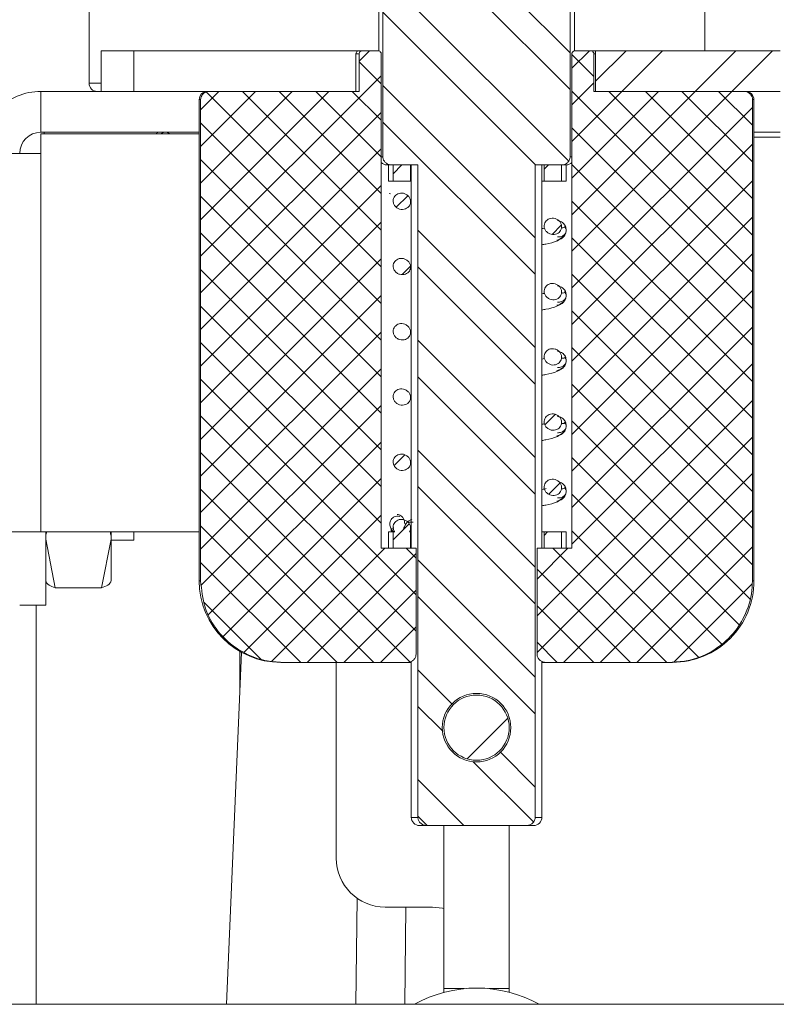
# Model space of a CAD drawing. Units: millimetres. Extents: x -1167 to 7196, y -6301 to 2930.
# Drawn here: x 7005 to 7098, y -244 to -123 of the extents above; entities that cross this region are included whole.
import ezdxf

# ---------------------------------------------------------------- set-up
doc = ezdxf.new("R2010")
doc.units = ezdxf.units.MM

# ---------------------------------------------------------------- blocks, each defined once
blk = doc.blocks.new('SW_HATCH_0')
at = {"color": 0, "linetype": 'Continuous', "lineweight": 18}
for p, q in [((161.02, -951.78), (182.8, -973.56)), ((159.85, -955.1), (182.8, -978.05)), ((159.85, -964.08), (182.62, -986.85)), ((159.85, -968.57), (178.57, -987.3)), ((156.95, -974.57), (158.22, -973.3)), ((183.01, -975.44), (185.16, -973.3)), ((183.01, -973.77), (185.7, -976.47)), ((189.65, -973.3), (185.91, -977.03)), ((194.14, -973.3), (189.14, -978.3)), ((203.12, -973.3), (198.12, -978.3)), ((207.61, -973.3), (202.61, -978.3)), ((156.95, -974.65), (159.64, -977.34)), ((137.51, -998.5), (159.64, -976.36)), ((159.85, -977.55), (178.52, -996.22)), ((183.01, -979.93), (185.7, -977.24)), ((137.51, -994.01), (153.22, -978.3)), ((137.51, -989.52), (148.73, -978.3)), ((137.51, -985.03), (144.24, -978.3)), ((137.51, -980.54), (139.75, -978.3)), ((138.2, -978.35), (159.64, -999.79)), ((142.63, -978.3), (159.64, -995.3)), ((147.12, -978.3), (159.64, -990.81)), ((151.61, -978.3), (159.64, -986.32)), ((156.1, -978.3), (159.64, -981.83)), ((183.01, -978.26), (205.14, -1000.4)), ((183.01, -997.89), (202.61, -978.3)), ((183.01, -993.4), (198.12, -978.3)), ((183.01, -988.91), (193.63, -978.3)), ((183.01, -984.42), (189.14, -978.3)), ((187.53, -978.3), (205.14, -995.91)), ((192.02, -978.3), (205.14, -991.42)), ((196.51, -978.3), (205.14, -986.93)), ((201, -978.3), (205.14, -982.44)), ((183.01, -1002.38), (205.14, -980.25)), ((137.51, -1002.99), (159.64, -980.85)), ((137.51, -982.15), (159.64, -1004.28)), ((159.85, -982.04), (178.52, -1000.71)), ((183.01, -982.75), (205.14, -1004.89)), ((183.01, -1006.87), (205.14, -984.74)), ((137.51, -1007.48), (159.64, -985.34)), ((137.51, -986.64), (159.64, -1008.77)), ((162.18, -987.3), (161.1, -988.37)), ((180.14, -987.3), (179.61, -987.83)), ((183.01, -987.24), (205.14, -1009.38)), ((137.51, -1011.97), (159.64, -989.83)), ((183.01, -1011.36), (205.14, -989.23)), ((162.9, -991.07), (161.48, -992.48)), ((137.51, -991.13), (159.64, -1013.26)), ((183.01, -991.73), (205.14, -1013.87)), ((137.51, -1016.46), (159.64, -994.32)), ((181.72, -994.69), (180.6, -995.82)), ((183.01, -1015.85), (205.14, -993.72)), ((137.51, -995.62), (159.64, -1017.75)), ((164.13, -995.31), (178.52, -1009.69)), ((183.01, -996.22), (205.14, -1018.36)), ((183.01, -1020.34), (205.14, -998.21)), ((137.51, -1020.95), (159.64, -998.81)), ((137.51, -1000.11), (159.64, -1022.24)), ((163.24, -999.71), (162.19, -1000.75)), ((164.13, -999.8), (178.52, -1014.18)), ((183.01, -1000.71), (205.14, -1022.85)), ((183.01, -1024.83), (205.14, -1002.7)), ((137.51, -1025.44), (159.64, -1003.3)), ((137.51, -1004.6), (159.64, -1026.73)), ((183.01, -1005.2), (205.14, -1027.34)), ((137.51, -1029.93), (159.64, -1007.8)), ((183.01, -1029.32), (205.14, -1007.19)), ((137.51, -1009.09), (159.64, -1031.22)), ((164.13, -1008.78), (178.52, -1023.16)), ((183.01, -1009.69), (205.14, -1031.83)), ((137.51, -1034.42), (159.64, -1012.29)), ((183.01, -1033.81), (205.14, -1011.68)), ((137.51, -1013.58), (163.91, -1039.99)), ((164.13, -1013.27), (178.52, -1027.65)), ((183.01, -1014.18), (205.14, -1036.32)), ((178.74, -1042.58), (205.14, -1016.17)), ((137.55, -1038.86), (159.64, -1016.78)), ((137.51, -1018.07), (163.91, -1044.48)), ((180.98, -1017.89), (179.7, -1019.16)), ((183.01, -1018.67), (204.86, -1040.52)), ((138.45, -1042.45), (159.64, -1021.27)), ((178.74, -1047.07), (205.14, -1020.66)), ((164.13, -1022.25), (178.52, -1036.63)), ((137.51, -1022.56), (163.17, -1048.23)), ((162.55, -1022.84), (161.23, -1024.16)), ((183.01, -1023.17), (203.51, -1043.67)), ((140.27, -1045.13), (159.64, -1025.76)), ((182, -1048.3), (205.14, -1025.15)), ((137.51, -1027.05), (158.75, -1048.3)), ((164.13, -1026.74), (178.52, -1041.12)), ((181.55, -1026.3), (180.17, -1027.67)), ((183.01, -1027.66), (201.41, -1046.05)), ((186.49, -1048.3), (205.14, -1029.64)), ((142.81, -1047.07), (159.64, -1030.25)), ((137.51, -1031.54), (154.26, -1048.3)), ((163.08, -1031.29), (161.1, -1033.27)), ((183.01, -1032.15), (198.54, -1047.67)), ((180.04, -1032.3), (179.61, -1032.73)), ((146.23, -1048.15), (160.08, -1034.3)), ((162.71, -1034.3), (163.91, -1035.5)), ((178.74, -1038.09), (182.53, -1034.3)), ((180.67, -1034.3), (194.67, -1048.3)), ((190.98, -1048.3), (205.14, -1034.13)), ((150.57, -1048.3), (163.91, -1034.95)), ((164.13, -1035.72), (178.52, -1050.1)), ((137.51, -1036.03), (149.77, -1048.3)), ((178.74, -1036.85), (190.18, -1048.3)), ((195.51, -1048.25), (205.12, -1038.65)), ((155.06, -1048.3), (163.91, -1039.44)), ((164.13, -1040.21), (178.52, -1054.59)), ((137.89, -1040.9), (144.88, -1047.9)), ((178.74, -1041.34), (185.69, -1048.3)), ((159.55, -1048.3), (163.91, -1043.93)), ((178.74, -1045.83), (181.2, -1048.3)), ((164.13, -1049.19), (168.31, -1053.37)), ((164.13, -1053.68), (167.14, -1056.69)), ((175.15, -1055.14), (170.17, -1060.13)), ((174.25, -1059.31), (178.52, -1063.57)), ((170.93, -1060.48), (178.31, -1067.85)), ((164.13, -1062.66), (169.77, -1068.3))]:
    blk.add_line(p, q, dxfattribs=at)
at = {"color": 0, "linetype": 'Continuous', "lineweight": 18, "flags": 128}
blk.add_lwpolyline([(164.13, -1067.15), (164.2, -1067.22), (165.28, -1068.3)], dxfattribs=at)

msp = doc.modelspace()

# ---------------------------------------------------------------- linework, layer by layer
at = {"color": 7, "linetype": 'Continuous', "lineweight": 18}
for p, q in [((7013.49, -94.98), (7013.49, -130.98)), ((7048.99, -106.62), (7048.99, -127)), ((7049.51, -106.62), (7049.51, -139.98)), ((7072.47, -139.98), (7072.47, -106.62)), ((7072.99, -127), (7072.99, -113.66)), ((7088.99, -126.98), (7088.99, -115.58)), ((7014.99, -131.98), (7014.99, -126.98)), ((7014.99, -126.98), (7018.99, -126.98)), ((7018.99, -126.98), (7018.99, -131.98)), ((7018.99, -126.98), (7046.59, -126.98)), ((7046.19, -127.38), (7046.19, -131.98)), ((7046.61, -127.38), (7046.19, -127.38)), ((7046.59, -126.98), (7047.02, -126.98)), ((7046.61, -127.38), (7046.61, -131.98)), ((7047.02, -126.98), (7048.89, -126.98)), ((7048.89, -126.98), (7048.99, -126.98)), ((7049.3, -127.38), (7049.3, -187.98)), ((7072.67, -187.98), (7072.67, -127.38)), ((7072.99, -126.98), (7073.09, -126.98)), ((7073.09, -126.98), (7074.96, -126.98)), ((7074.96, -126.98), (7075.39, -126.98)), ((7075.37, -131.98), (7075.37, -127.38)), ((7075.57, -127.38), (7075.37, -127.38)), ((7075.57, -126.98), (7075.39, -126.98)), ((7075.57, -126.98), (7075.57, -131.98)), ((7098.19, -126.98), (7075.57, -126.98)), ((7013.49, -130.98), (7014.99, -130.98)), ((7007.59, -131.98), (7007.59, -136.98)), ((7007.59, -131.98), (7014.99, -131.98)), ((7018.99, -131.98), (7014.99, -131.98)), ((7018.99, -131.98), (7027.99, -131.98)), ((7027.99, -131.98), (7028.17, -131.98)), ((7028.17, -131.98), (7046.61, -131.98)), ((7075.37, -131.98), (7093.8, -131.98)), ((7098.19, -131.98), (7075.57, -131.98)), ((7026.99, -132.98), (7026.99, -191.98)), ((7027.17, -132.98), (7026.99, -132.98)), ((7027.17, -132.98), (7027.17, -191.98)), ((7094.81, -191.98), (7094.81, -132.98)), ((7094.99, -132.98), (7094.81, -132.98)), ((7094.99, -191.98), (7094.99, -132.98)), ((7007.59, -136.98), (7026.99, -136.98)), ((7007.59, -139.58), (7007.59, -137.18)), ((7007.59, -137.18), (7026.99, -137.18)), ((7007.99, -136.98), (7007.99, -137.18)), ((7021.99, -136.98), (7021.64, -137.18)), ((7023.49, -137.18), (7022.94, -136.98)), ((7098.19, -136.98), (7094.99, -136.98)), ((7098.19, -137.58), (7094.99, -137.58)), ((7007.59, -139.58), (6999.99, -139.58)), ((7007.59, -185.98), (7007.59, -139.58)), ((7049.3, -139.98), (7049.51, -139.98)), ((7072.47, -139.98), (7072.67, -139.98)), ((7050.56, -140.98), (7049.99, -140.98)), ((7050.19, -140.98), (7050.19, -142.98)), ((7050.56, -140.98), (7053.8, -140.98)), ((7050.77, -142.98), (7050.77, -140.98)), ((7052.91, -140.98), (7050.77, -140.98)), ((7052.91, -142.98), (7052.91, -140.98)), ((7052.99, -140.98), (7052.99, -187.98)), ((7053.8, -140.98), (7053.8, -220.98)), ((7068.18, -140.98), (7071.42, -140.98)), ((7068.18, -220.98), (7068.18, -140.98)), ((7068.99, -187.98), (7068.99, -140.98)), ((7069.27, -140.98), (7069.27, -142.98)), ((7071.41, -140.98), (7069.27, -140.98)), ((7071.41, -140.98), (7071.41, -142.98)), ((7071.95, -140.98), (7071.42, -140.98)), ((7071.99, -140.98), (7071.95, -140.98)), ((7071.99, -142.98), (7071.99, -140.98)), ((7050.77, -142.98), (7050.19, -142.98)), ((7052.91, -142.98), (7050.77, -142.98)), ((7052.91, -142.98), (7052.99, -142.98)), ((7068.99, -142.98), (7069.27, -142.98)), ((7071.41, -142.98), (7069.27, -142.98)), ((7071.99, -142.98), (7071.41, -142.98)), ((7050.29, -144.51), (7050.43, -144.53)), ((7050.56, -185.63), (7050.86, -185.49)), ((6999.99, -185.98), (7007.59, -185.98)), ((7026.99, -185.98), (7007.59, -185.98)), ((7008.19, -185.98), (7008.19, -194.98)), ((7009.35, -192.85), (7008.19, -186.89)), ((7015.03, -192.85), (7016.19, -186.89)), ((7016.19, -185.98), (7016.19, -186.89)), ((7016.19, -186.89), (7016.19, -191.98)), ((7016.19, -186.98), (7018.99, -186.98)), ((7018.99, -186.98), (7018.99, -185.98)), ((7050.19, -185.98), (7050.19, -187.98)), ((7050.19, -185.98), (7050.77, -185.98)), ((7050.77, -187.98), (7050.77, -185.98)), ((7050.77, -185.98), (7050.96, -185.98)), ((7050.96, -185.98), (7050.83, -185.98)), ((7052.77, -185.98), (7052.91, -185.98)), ((7052.91, -187.98), (7052.91, -185.98)), ((7052.99, -185.98), (7052.91, -185.98)), ((7069.27, -185.98), (7068.99, -185.98)), ((7069.27, -185.98), (7069.27, -187.98)), ((7069.27, -185.98), (7071.41, -185.98)), ((7071.41, -185.98), (7071.41, -187.98)), ((7071.41, -185.98), (7071.99, -185.98)), ((7071.99, -187.98), (7071.99, -185.98)), ((7049.3, -187.98), (7053.57, -187.98)), ((7050.77, -187.98), (7052.91, -187.98)), ((7053.57, -200.98), (7053.57, -187.98)), ((7068.4, -187.98), (7068.4, -200.98)), ((7068.4, -187.98), (7072.67, -187.98)), ((7069.27, -187.98), (7071.41, -187.98)), ((7009.35, -192.85), (7015.03, -192.85)), ((7026.99, -191.98), (7027.17, -191.98)), ((7094.81, -191.98), (7094.99, -191.98)), ((7004.99, -194.98), (7008.19, -194.98)), ((7006.99, -194.98), (7006.99, -243.9)), ((7032.17, -200.75), (7030.35, -243.9)), ((7031.99, -200.64), (7031.99, -205.16)), ((7037.25, -201.98), (7036.99, -201.98)), ((7037.25, -201.98), (7052.48, -201.98)), ((7043.79, -201.98), (7043.79, -225.98)), ((7052.99, -201.98), (7052.48, -201.98)), ((7052.99, -201.86), (7052.99, -220.98)), ((7068.99, -220.98), (7068.99, -201.86)), ((7069.5, -201.98), (7068.99, -201.98)), ((7069.5, -201.98), (7084.73, -201.98)), ((7084.99, -201.98), (7084.73, -201.98)), ((7052.99, -220.98), (7053.8, -220.98)), ((7054.93, -221.98), (7053.99, -221.98)), ((7054.93, -221.98), (7067.05, -221.98)), ((7056.99, -221.98), (7056.99, -241.98)), ((7064.99, -241.98), (7064.99, -221.98)), ((7067.99, -221.98), (7067.05, -221.98)), ((7068.18, -220.98), (7068.99, -220.98)), ((7046.35, -230.9), (7046.19, -243.9)), ((7049.79, -231.98), (7055.59, -231.98)), ((7052.34, -231.98), (7052.19, -243.9)), ((7056.99, -241.98), (7056.99, -242.42)), ((7056.99, -241.98), (7059.49, -241.98)), ((7062.48, -241.98), (7064.99, -241.98)), ((7064.99, -242.42), (7064.99, -241.98)), ((6320.99, -243.9), (7188.99, -243.9))]:
    msp.add_line(p, q, dxfattribs=at)
at = {"color": 7, "linetype": 'Continuous', "lineweight": 18, "flags": 128}
msp.add_lwpolyline([(7055.59, -231.98), (7056.8, -232.1), (7056.99, -232.14)], dxfattribs=at)
at = {"color": 7, "linetype": 'Continuous', "lineweight": 18}
for radius in [4.2, 4]:
    msp.add_circle((7060.99, -209.98), radius, dxfattribs=at)
for centre, radius, start, end in [((7046.59, -127.38), 0.4, 90.0005, 179.9995), ((7075.39, -127.38), 0.4, 62.4108, 89.9898), ((7014.49, -130.98), 1, 180.0007, 270.0002), ((7007.59, -139.58), 7.6, 89.9999, 180), ((7027.99, -132.98), 1, 90.0001, 180.0008), ((7093.99, -132.98), 1, 359.9992, 89.9999), ((7007.59, -139.58), 2.6, 90.0004, 179.9993), ((7049.99, -139.98), 1, 226.6543, 270.0022), ((7071.99, -139.98), 1, 269.9995, 313.3423), ((7036.99, -191.98), 10, 180, 269.9999), ((7084.99, -191.98), 10, 269.9998, 0.0003), ((7053.99, -220.98), 1, 180.0001, 270.0016), ((7067.99, -220.98), 1, 270.0001, 359.9999), ((7049.79, -225.98), 6, 180.0003, 269.9998), ((7061.02, -257.61), 15.7, 60.8404, 119.1596)]:
    msp.add_arc(centre, radius, start, end, dxfattribs=at)
for points, knots in [([(7046.61, -127.38), (7046.61, -127.34), (7046.62, -127.25), (7046.69, -127.13), (7046.79, -127.04), (7046.9, -126.99), (7046.99, -126.98), (7047.02, -126.98)], [0, 0, 0, 0, 0.203208, 0.409163, 0.618498, 0.833448, 1, 1, 1, 1]), ([(7048.89, -126.98), (7048.9, -126.98), (7048.96, -126.98), (7049.07, -127.01), (7049.19, -127.1), (7049.26, -127.2), (7049.3, -127.3), (7049.3, -127.35), (7049.3, -127.38)], [0, 0, 0, 0, 0.063531, 0.290766, 0.516976, 0.736463, 0.870594, 1, 1, 1, 1]), ([(7072.67, -127.38), (7072.68, -127.35), (7072.68, -127.28), (7072.73, -127.17), (7072.82, -127.07), (7072.94, -127), (7073.03, -126.98), (7073.09, -126.98), (7073.09, -126.98)], [0, 0, 0, 0, 0.132689, 0.334228, 0.53921, 0.751692, 0.972621, 1, 1, 1, 1]), ([(7074.96, -126.98), (7074.97, -126.98), (7075.03, -126.98), (7075.14, -127.01), (7075.26, -127.1), (7075.33, -127.2), (7075.36, -127.3), (7075.37, -127.35), (7075.37, -127.38)], [0, 0, 0, 0, 0.071442, 0.295955, 0.518759, 0.736272, 0.870147, 1, 1, 1, 1]), ([(7027.17, -132.98), (7027.17, -132.92), (7027.18, -132.75), (7027.28, -132.49), (7027.49, -132.22), (7027.78, -132.04), (7028.03, -131.98), (7028.16, -131.98), (7028.17, -131.98)], [0, 0, 0, 0, 0.109483, 0.322431, 0.535712, 0.749927, 0.965295, 1, 1, 1, 1]), ([(7093.8, -131.98), (7093.86, -131.98), (7094.04, -131.99), (7094.31, -132.1), (7094.54, -132.29), (7094.71, -132.53), (7094.8, -132.76), (7094.8, -132.93), (7094.81, -132.98)], [0, 0, 0, 0, 0.114615, 0.330964, 0.546857, 0.682671, 0.895732, 1, 1, 1, 1]), ([(7022.94, -136.98), (7022.88, -136.98), (7022.64, -136.98), (7022.43, -137.09), (7022.26, -137.18)], [0, 0, 0, 0, 0.245159, 1, 1, 1, 1]), ([(7050.56, -140.98), (7050.53, -140.98), (7050.37, -140.98), (7050.09, -140.9), (7049.79, -140.69), (7049.58, -140.4), (7049.52, -140.14), (7049.51, -140.01), (7049.51, -139.98)], [0, 0, 0, 0, 0.061823, 0.294943, 0.5238, 0.742907, 0.951748, 1, 1, 1, 1]), ([(7072.47, -139.98), (7072.47, -140), (7072.46, -140.13), (7072.41, -140.32), (7072.28, -140.57), (7072.08, -140.78), (7071.76, -140.95), (7071.53, -140.97), (7071.42, -140.98)], [0, 0, 0, 0, 0.043355, 0.24397, 0.35388, 0.568925, 0.783672, 1, 1, 1, 1]), ([(7050.79, -145.62), (7050.78, -145.54), (7050.75, -145.37), (7050.8, -145.08), (7050.96, -144.8), (7051.2, -144.59), (7051.5, -144.46), (7051.85, -144.42), (7052.22, -144.51), (7052.55, -144.71), (7052.8, -145.01), (7052.92, -145.37), (7052.9, -145.71), (7052.77, -146.01), (7052.56, -146.24), (7052.27, -146.39), (7051.92, -146.46), (7051.55, -146.42), (7051.2, -146.25), (7050.92, -145.97), (7050.83, -145.73), (7050.79, -145.62)], [0, 0, 0, 0, 0.033859, 0.082203, 0.13056, 0.178887, 0.228922, 0.28213, 0.339217, 0.39947, 0.46018, 0.51741, 0.568943, 0.616344, 0.663122, 0.71236, 0.765821, 0.823565, 0.88376, 0.943426, 1, 1, 1, 1]), ([(7071.39, -148.35), (7071.4, -148.42), (7071.43, -148.59), (7071.37, -148.88), (7071.22, -149.16), (7070.98, -149.37), (7070.67, -149.5), (7070.32, -149.54), (7069.96, -149.45), (7069.62, -149.25), (7069.37, -148.95), (7069.26, -148.59), (7069.28, -148.25), (7069.41, -147.96), (7069.62, -147.73), (7069.91, -147.57), (7070.25, -147.5), (7070.63, -147.54), (7070.98, -147.71), (7071.26, -147.99), (7071.34, -148.23), (7071.39, -148.35)], [0, 0, 0, 0, 0.033857, 0.082202, 0.130559, 0.178888, 0.228917, 0.282131, 0.339218, 0.39947, 0.460181, 0.51741, 0.568943, 0.616344, 0.663125, 0.712363, 0.765824, 0.823562, 0.883758, 0.943424, 1, 1, 1, 1]), ([(7071.99, -149.01), (7071.98, -148.9), (7071.97, -148.65), (7071.78, -148.28), (7071.42, -147.93), (7071.08, -147.86), (7070.9, -147.82)], [0, 0, 0, 0, 0.187086, 0.418214, 0.694956, 1, 1, 1, 1]), ([(7069.33, -148.73), (7069.32, -148.73), (7069.21, -148.76), (7069.1, -148.78), (7068.99, -148.79)], [0, 0, 0, 0, 0.03003, 1, 1, 1, 1]), ([(7070.84, -150.2), (7071.03, -150.16), (7071.37, -150.08), (7071.74, -149.74), (7071.92, -149.44), (7071.94, -149.27), (7071.95, -149.24)], [0, 0, 0, 0, 0.352877, 0.672996, 0.9391668, 1, 1, 1, 1]), ([(7070.9, -149.82), (7070.99, -149.82), (7071.17, -149.82), (7071.48, -149.74), (7071.77, -149.56), (7071.95, -149.27), (7072, -149.01), (7071.95, -148.76), (7071.84, -148.64), (7071.79, -148.57)], [0, 0, 0, 0, 0.134419, 0.260634, 0.475764, 0.638623, 0.757588, 0.877951, 1, 1, 1, 1]), ([(7071.34, -148.66), (7071.51, -148.69), (7071.74, -148.74), (7071.81, -148.54), (7071.83, -148.49)], [0, 0, 0, 0, 0.741658, 1, 1, 1, 1]), ([(7068.99, -150.78), (7069.15, -150.75), (7069.8, -150.62), (7070.74, -150.45), (7071.36, -149.99), (7071.59, -149.82)], [0, 0, 0, 0, 0.180576, 0.703392, 1, 1, 1, 1]), ([(7050.79, -153.62), (7050.78, -153.54), (7050.75, -153.37), (7050.8, -153.08), (7050.96, -152.8), (7051.2, -152.59), (7051.5, -152.46), (7051.85, -152.42), (7052.22, -152.51), (7052.55, -152.71), (7052.8, -153.01), (7052.92, -153.37), (7052.9, -153.71), (7052.77, -154.01), (7052.56, -154.24), (7052.27, -154.39), (7051.92, -154.46), (7051.55, -154.42), (7051.2, -154.25), (7050.92, -153.97), (7050.83, -153.73), (7050.79, -153.62)], [0, 0, 0, 0, 0.033857, 0.082203, 0.130558, 0.178885, 0.228919, 0.282128, 0.339215, 0.399468, 0.460178, 0.517408, 0.568941, 0.616342, 0.66312, 0.712358, 0.765819, 0.823563, 0.883758, 0.943424, 1, 1, 1, 1]), ([(7071.39, -156.35), (7071.4, -156.42), (7071.43, -156.59), (7071.37, -156.88), (7071.22, -157.16), (7070.98, -157.37), (7070.67, -157.5), (7070.32, -157.54), (7069.96, -157.45), (7069.62, -157.25), (7069.37, -156.95), (7069.26, -156.59), (7069.28, -156.25), (7069.41, -155.96), (7069.62, -155.73), (7069.91, -155.57), (7070.25, -155.5), (7070.63, -155.54), (7070.98, -155.71), (7071.26, -155.99), (7071.34, -156.23), (7071.39, -156.35)], [0, 0, 0, 0, 0.033857, 0.082202, 0.130559, 0.178888, 0.228918, 0.282131, 0.339218, 0.399471, 0.460181, 0.517409, 0.568943, 0.616343, 0.663124, 0.712363, 0.765824, 0.823562, 0.883758, 0.943424, 1, 1, 1, 1]), ([(7069.33, -156.73), (7069.32, -156.73), (7069.21, -156.76), (7069.1, -156.78), (7068.99, -156.79)], [0, 0, 0, 0, 0.03003, 1, 1, 1, 1]), ([(7071.99, -157.01), (7071.98, -156.9), (7071.97, -156.65), (7071.78, -156.28), (7071.42, -155.93), (7071.08, -155.86), (7070.9, -155.82)], [0, 0, 0, 0, 0.1870853, 0.4182131, 0.6949597, 1, 1, 1, 1]), ([(7070.9, -157.82), (7070.99, -157.82), (7071.17, -157.82), (7071.48, -157.74), (7071.77, -157.56), (7071.95, -157.27), (7072, -157.01), (7071.95, -156.76), (7071.84, -156.64), (7071.79, -156.57)], [0, 0, 0, 0, 0.134419, 0.260634, 0.475764, 0.638623, 0.757588, 0.877951, 1, 1, 1, 1]), ([(7071.34, -156.66), (7071.51, -156.69), (7071.74, -156.74), (7071.81, -156.54), (7071.83, -156.49)], [0, 0, 0, 0, 0.741658, 1, 1, 1, 1]), ([(7068.99, -158.78), (7069.15, -158.75), (7069.8, -158.62), (7070.74, -158.45), (7071.36, -157.99), (7071.59, -157.82)], [0, 0, 0, 0, 0.180576, 0.703392, 1, 1, 1, 1]), ([(7070.84, -158.2), (7071.03, -158.16), (7071.37, -158.08), (7071.74, -157.74), (7071.92, -157.44), (7071.94, -157.27), (7071.95, -157.24)], [0, 0, 0, 0, 0.352877, 0.672996, 0.9391668, 1, 1, 1, 1]), ([(7050.79, -161.62), (7050.78, -161.54), (7050.75, -161.37), (7050.8, -161.08), (7050.96, -160.8), (7051.2, -160.59), (7051.5, -160.46), (7051.85, -160.42), (7052.22, -160.51), (7052.55, -160.71), (7052.8, -161.01), (7052.92, -161.37), (7052.9, -161.71), (7052.77, -162.01), (7052.56, -162.24), (7052.27, -162.39), (7051.92, -162.46), (7051.55, -162.42), (7051.2, -162.25), (7050.92, -161.97), (7050.83, -161.73), (7050.79, -161.62)], [0, 0, 0, 0, 0.0338565, 0.0822026, 0.1305576, 0.1788865, 0.2289198, 0.2821284, 0.3392155, 0.3994672, 0.4601787, 0.5174086, 0.5689419, 0.6163427, 0.6631205, 0.7123587, 0.7658196, 0.8235627, 0.8837585, 0.9434244, 1, 1, 1, 1]), ([(7071.39, -164.35), (7071.4, -164.42), (7071.43, -164.59), (7071.37, -164.88), (7071.22, -165.16), (7070.98, -165.37), (7070.67, -165.5), (7070.32, -165.54), (7069.96, -165.45), (7069.62, -165.25), (7069.37, -164.95), (7069.26, -164.59), (7069.28, -164.25), (7069.41, -163.96), (7069.62, -163.73), (7069.91, -163.57), (7070.25, -163.5), (7070.63, -163.54), (7070.98, -163.71), (7071.26, -163.99), (7071.34, -164.23), (7071.39, -164.35)], [0, 0, 0, 0, 0.033859, 0.082204, 0.130562, 0.178889, 0.228919, 0.282133, 0.33922, 0.399473, 0.460183, 0.517411, 0.568944, 0.616345, 0.663126, 0.712365, 0.765826, 0.823564, 0.88376, 0.943426, 1, 1, 1, 1]), ([(7071.99, -165.01), (7071.98, -164.9), (7071.97, -164.65), (7071.78, -164.28), (7071.42, -163.93), (7071.08, -163.86), (7070.9, -163.82)], [0, 0, 0, 0, 0.1870853, 0.4182131, 0.6949597, 1, 1, 1, 1]), ([(7069.33, -164.73), (7069.32, -164.73), (7069.21, -164.76), (7069.1, -164.78), (7068.99, -164.79)], [0, 0, 0, 0, 0.03003, 1, 1, 1, 1]), ([(7070.84, -166.2), (7071.03, -166.16), (7071.37, -166.08), (7071.74, -165.74), (7071.92, -165.44), (7071.94, -165.27), (7071.95, -165.24)], [0, 0, 0, 0, 0.352877, 0.672996, 0.9391668, 1, 1, 1, 1]), ([(7070.9, -165.82), (7070.99, -165.82), (7071.17, -165.82), (7071.48, -165.74), (7071.77, -165.56), (7071.95, -165.27), (7072, -165.01), (7071.95, -164.76), (7071.84, -164.64), (7071.79, -164.57)], [0, 0, 0, 0, 0.134419, 0.260633, 0.475764, 0.638623, 0.757588, 0.877951, 1, 1, 1, 1]), ([(7071.34, -164.66), (7071.51, -164.69), (7071.74, -164.74), (7071.81, -164.54), (7071.83, -164.49)], [0, 0, 0, 0, 0.741658, 1, 1, 1, 1]), ([(7068.99, -166.78), (7069.15, -166.75), (7069.8, -166.62), (7070.74, -166.45), (7071.36, -165.99), (7071.59, -165.82)], [0, 0, 0, 0, 0.180576, 0.703392, 1, 1, 1, 1]), ([(7050.79, -169.62), (7050.78, -169.54), (7050.75, -169.37), (7050.8, -169.08), (7050.96, -168.8), (7051.2, -168.59), (7051.5, -168.46), (7051.85, -168.42), (7052.22, -168.51), (7052.55, -168.71), (7052.8, -169.01), (7052.92, -169.37), (7052.9, -169.71), (7052.77, -170.01), (7052.56, -170.24), (7052.27, -170.39), (7051.92, -170.46), (7051.55, -170.42), (7051.2, -170.25), (7050.92, -169.97), (7050.83, -169.73), (7050.79, -169.62)], [0, 0, 0, 0, 0.033856, 0.082203, 0.130558, 0.178886, 0.22892, 0.282128, 0.339215, 0.399468, 0.460179, 0.517409, 0.568943, 0.616343, 0.663119, 0.712359, 0.76582, 0.823563, 0.883759, 0.943424, 1, 1, 1, 1]), ([(7071.39, -172.35), (7071.4, -172.42), (7071.43, -172.59), (7071.37, -172.88), (7071.22, -173.16), (7070.98, -173.37), (7070.67, -173.5), (7070.32, -173.54), (7069.96, -173.45), (7069.62, -173.25), (7069.37, -172.95), (7069.26, -172.59), (7069.28, -172.25), (7069.41, -171.96), (7069.62, -171.73), (7069.91, -171.57), (7070.25, -171.5), (7070.63, -171.54), (7070.98, -171.71), (7071.26, -171.99), (7071.34, -172.23), (7071.39, -172.35)], [0, 0, 0, 0, 0.033857, 0.082202, 0.130561, 0.178889, 0.228919, 0.282132, 0.339219, 0.399472, 0.460182, 0.517411, 0.568944, 0.616345, 0.663126, 0.712364, 0.765825, 0.823563, 0.88376, 0.943426, 1, 1, 1, 1]), ([(7071.99, -173.01), (7071.98, -172.9), (7071.97, -172.65), (7071.78, -172.28), (7071.42, -171.93), (7071.08, -171.86), (7070.9, -171.82)], [0, 0, 0, 0, 0.1870853, 0.4182131, 0.6949597, 1, 1, 1, 1]), ([(7070.9, -173.82), (7070.99, -173.82), (7071.17, -173.82), (7071.48, -173.74), (7071.77, -173.56), (7071.95, -173.27), (7072, -173.01), (7071.95, -172.76), (7071.84, -172.64), (7071.79, -172.57)], [0, 0, 0, 0, 0.134419, 0.260633, 0.475764, 0.638623, 0.757588, 0.877951, 1, 1, 1, 1]), ([(7071.34, -172.66), (7071.51, -172.69), (7071.74, -172.74), (7071.81, -172.54), (7071.83, -172.49)], [0, 0, 0, 0, 0.741658, 1, 1, 1, 1]), ([(7069.33, -172.73), (7069.32, -172.73), (7069.21, -172.76), (7069.1, -172.78), (7068.99, -172.79)], [0, 0, 0, 0, 0.030017, 1, 1, 1, 1]), ([(7068.99, -174.78), (7069.15, -174.75), (7069.8, -174.62), (7070.74, -174.45), (7071.36, -173.99), (7071.59, -173.82)], [0, 0, 0, 0, 0.180576, 0.703392, 1, 1, 1, 1]), ([(7070.84, -174.2), (7071.03, -174.16), (7071.37, -174.08), (7071.74, -173.74), (7071.92, -173.44), (7071.94, -173.27), (7071.95, -173.24)], [0, 0, 0, 0, 0.352877, 0.672996, 0.9391668, 1, 1, 1, 1]), ([(7050.79, -177.62), (7050.78, -177.54), (7050.75, -177.37), (7050.8, -177.08), (7050.96, -176.8), (7051.2, -176.59), (7051.5, -176.46), (7051.85, -176.42), (7052.22, -176.51), (7052.55, -176.71), (7052.8, -177.01), (7052.92, -177.37), (7052.9, -177.71), (7052.77, -178.01), (7052.56, -178.24), (7052.27, -178.39), (7051.92, -178.46), (7051.55, -178.42), (7051.2, -178.25), (7050.92, -177.97), (7050.83, -177.73), (7050.79, -177.62)], [0, 0, 0, 0, 0.033856, 0.082202, 0.130559, 0.178887, 0.22892, 0.282129, 0.339216, 0.399469, 0.46018, 0.51741, 0.568943, 0.616344, 0.66312, 0.712359, 0.76582, 0.823563, 0.883759, 0.943424, 1, 1, 1, 1]), ([(7071.39, -180.35), (7071.4, -180.42), (7071.43, -180.59), (7071.37, -180.88), (7071.22, -181.16), (7070.98, -181.37), (7070.67, -181.5), (7070.32, -181.54), (7069.96, -181.45), (7069.62, -181.25), (7069.37, -180.95), (7069.26, -180.59), (7069.28, -180.25), (7069.41, -179.96), (7069.62, -179.73), (7069.91, -179.57), (7070.25, -179.5), (7070.63, -179.54), (7070.98, -179.71), (7071.26, -179.99), (7071.34, -180.23), (7071.39, -180.35)], [0, 0, 0, 0, 0.033857, 0.082202, 0.130561, 0.178889, 0.228919, 0.282132, 0.339219, 0.399472, 0.460182, 0.517411, 0.568946, 0.616345, 0.663126, 0.712364, 0.765825, 0.823564, 0.88376, 0.943426, 1, 1, 1, 1]), ([(7069.54, -180.66), (7069.47, -180.68), (7069.29, -180.74), (7069.1, -180.77), (7068.99, -180.79)], [0, 0, 0, 0, 0.413663, 1, 1, 1, 1]), ([(7070.9, -181.82), (7070.99, -181.82), (7071.17, -181.82), (7071.48, -181.74), (7071.77, -181.56), (7071.95, -181.27), (7072, -181.01), (7071.95, -180.76), (7071.84, -180.64), (7071.79, -180.57)], [0, 0, 0, 0, 0.134419, 0.260633, 0.475764, 0.638623, 0.757588, 0.877951, 1, 1, 1, 1]), ([(7071.99, -181.01), (7071.98, -180.9), (7071.97, -180.65), (7071.78, -180.28), (7071.48, -179.97), (7071.22, -179.91), (7071.12, -179.89)], [0, 0, 0, 0, 0.214285, 0.479015, 0.795996, 1, 1, 1, 1]), ([(7071.34, -180.66), (7071.51, -180.69), (7071.74, -180.74), (7071.81, -180.54), (7071.83, -180.49)], [0, 0, 0, 0, 0.741658, 1, 1, 1, 1]), ([(7068.99, -182.78), (7069.15, -182.75), (7069.8, -182.62), (7070.74, -182.45), (7071.36, -181.99), (7071.59, -181.82)], [0, 0, 0, 0, 0.180578, 0.703394, 1, 1, 1, 1]), ([(7070.84, -182.2), (7071.03, -182.16), (7071.37, -182.08), (7071.74, -181.74), (7071.92, -181.44), (7071.94, -181.27), (7071.95, -181.24)], [0, 0, 0, 0, 0.352877, 0.672996, 0.9391668, 1, 1, 1, 1]), ([(7050.85, -186), (7050.81, -185.97), (7050.69, -185.87), (7050.5, -185.59), (7050.33, -185.15), (7050.38, -184.67), (7050.6, -184.33), (7050.88, -184.13), (7051.23, -184.03), (7051.47, -184.08), (7051.58, -184.1)], [0, 0, 0, 0, 0.048159, 0.164781, 0.343807, 0.525409, 0.634359, 0.753461, 0.877868, 1, 1, 1, 1]), ([(7050.96, -185.98), (7050.95, -185.97), (7050.88, -185.86), (7050.79, -185.67), (7050.75, -185.37), (7050.8, -185.08), (7050.96, -184.8), (7051.2, -184.59), (7051.5, -184.46), (7051.85, -184.42), (7052.22, -184.51), (7052.55, -184.71), (7052.8, -185.01), (7052.92, -185.37), (7052.91, -185.71), (7052.81, -185.9), (7052.77, -185.98)], [0, 0, 0, 0, 0.008094, 0.091878, 0.142016, 0.213612, 0.285224, 0.356793, 0.430889, 0.509686, 0.594227, 0.683456, 0.773364, 0.858116, 0.934432, 1, 1, 1, 1]), ([(7051.26, -183.83), (7051.33, -183.85), (7051.49, -183.87), (7051.76, -184.02), (7052.01, -184.28), (7052.17, -184.64), (7052.18, -184.88), (7052.19, -184.99)], [0, 0, 0, 0, 0.144157, 0.289136, 0.563583, 0.802711, 1, 1, 1, 1]), ([(7053.07, -184.4), (7052.86, -184.51), (7052.38, -184.77), (7052.17, -185.27), (7052.04, -185.56)], [0, 0, 0, 0, 0.431122, 1, 1, 1, 1]), ([(7050.81, -185.95), (7050.7, -185.93), (7050.53, -185.91), (7050.49, -185.65), (7050.55, -185.63), (7050.56, -185.63)], [0, 0, 0, 0, 0.593532, 0.964591, 1, 1, 1, 1]), ([(7052.51, -184.77), (7052.58, -184.77), (7052.81, -184.79), (7053.05, -184.78), (7053.22, -184.78)], [0, 0, 0, 0, 0.268787, 1, 1, 1, 1]), ([(7008.19, -186.89), (7008.18, -186.75), (7008.18, -186.44), (7008.25, -186.14), (7008.3, -185.98)], [0, 0, 0, 0, 0.4601936, 1, 1, 1, 1]), ([(7016.19, -186.89), (7016.19, -186.75), (7016.2, -186.44), (7016.12, -186.14), (7016.08, -185.98)], [0, 0, 0, 0, 0.4601936, 1, 1, 1, 1]), ([(7008.19, -191.87), (7008.19, -191.89), (7008.23, -192.41), (7008.8, -192.63), (7009.35, -192.85)], [0, 0, 0, 0, 0.045327, 1, 1, 1, 1]), ([(7016.19, -191.87), (7016.19, -191.89), (7016.15, -192.41), (7015.57, -192.63), (7015.03, -192.85)], [0, 0, 0, 0, 0.045327, 1, 1, 1, 1]), ([(7037.25, -201.98), (7036.5, -201.93), (7034.62, -201.81), (7031.77, -200.6), (7029.2, -198.31), (7027.49, -195.31), (7027.28, -193.08), (7027.17, -191.98)], [0, 0, 0, 0, 0.141341, 0.359593, 0.575791, 0.790286, 1, 1, 1, 1]), ([(7094.81, -191.98), (7094.78, -192.51), (7094.7, -194.15), (7093.9, -196.41), (7092.25, -198.83), (7089.96, -200.75), (7087.18, -201.84), (7085.39, -201.94), (7084.73, -201.98)], [0, 0, 0, 0, 0.101152, 0.313704, 0.444391, 0.659238, 0.874038, 1, 1, 1, 1]), ([(7053.57, -200.98), (7053.57, -201.06), (7053.56, -201.18), (7053.48, -201.41), (7053.33, -201.64), (7053.05, -201.86), (7052.75, -201.97), (7052.56, -201.98), (7052.48, -201.98)], [0, 0, 0, 0, 0.1389749, 0.2266352, 0.4347277, 0.6422716, 0.8642692, 1, 1, 1, 1]), ([(7069.5, -201.98), (7069.47, -201.98), (7069.31, -201.98), (7069.02, -201.9), (7068.69, -201.69), (7068.47, -201.38), (7068.41, -201.13), (7068.4, -201), (7068.4, -200.98)], [0, 0, 0, 0, 0.0540065, 0.2920049, 0.5317122, 0.7591508, 0.9654716, 1, 1, 1, 1]), ([(7054.93, -221.98), (7054.83, -221.97), (7054.58, -221.96), (7054.22, -221.8), (7053.94, -221.51), (7053.81, -221.22), (7053.8, -221.04), (7053.8, -220.98)], [0, 0, 0, 0, 0.177043, 0.442355, 0.681378, 0.890264, 1, 1, 1, 1]), ([(7068.18, -220.98), (7068.17, -221.06), (7068.16, -221.23), (7068.04, -221.49), (7067.84, -221.73), (7067.52, -221.91), (7067.24, -221.98), (7067.08, -221.98), (7067.05, -221.98)], [0, 0, 0, 0, 0.148584, 0.293738, 0.502711, 0.711034, 0.938035, 1, 1, 1, 1])]:
    msp.add_open_spline(points, degree=3, knots=knots, dxfattribs=at)

# ---------------------------------------------------------------- block references
msp.add_blockref('SW_HATCH_0', (6889.66, 846.31), dxfattribs=at)

doc.saveas('drawing.dxf')
